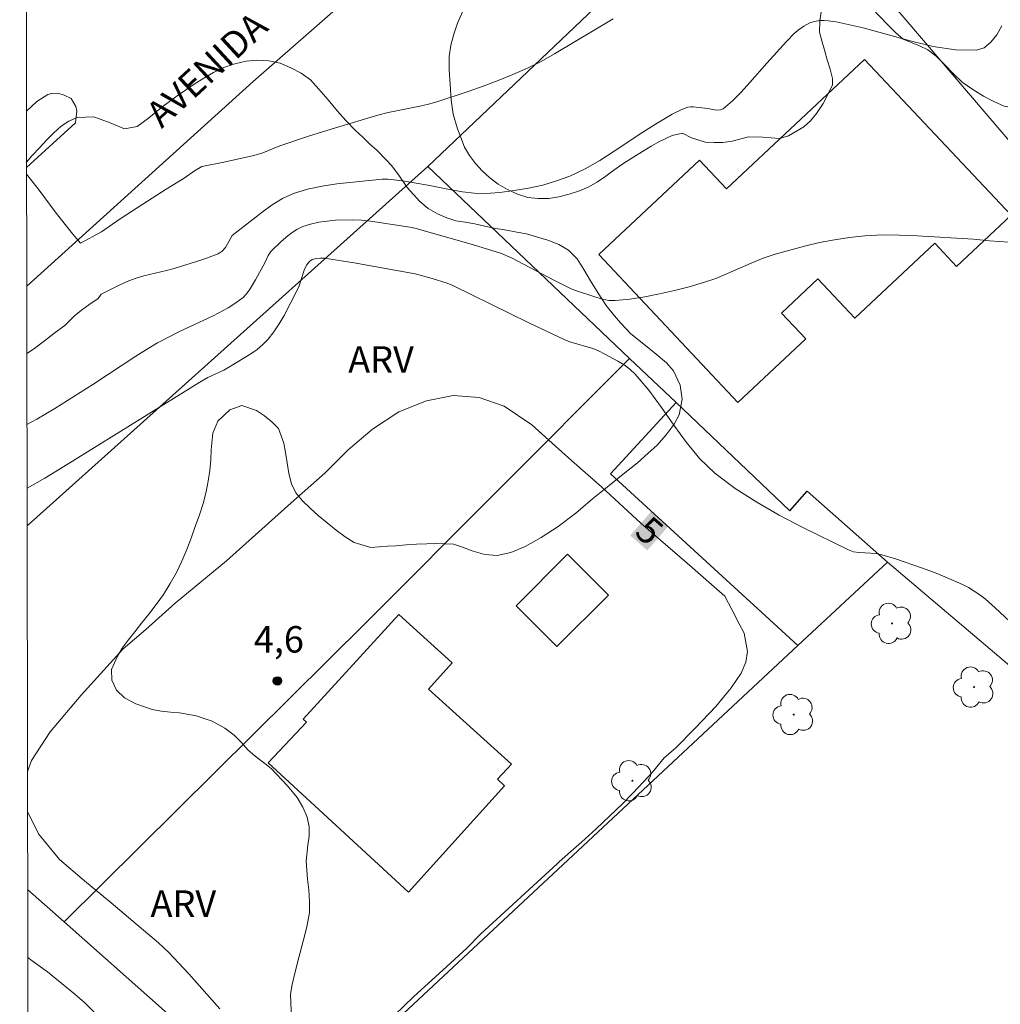
# Model space of a CAD drawing. Units: metres. Extents: x 282653 to 283168, y 1656051 to 1656615.
# Drawn here: x 282669 to 282725, y 1656318 to 1656374 of the extents above; entities that cross this region are included whole.
import ezdxf
from ezdxf.enums import TextEntityAlignment as Align

# ---------------------------------------------------------------- set-up
doc = ezdxf.new("R2010")
doc.units = ezdxf.units.M
doc.header["$MEASUREMENT"] = 0
for name, color, linetype, lineweight in [('Articulacao', 7, 'Continuous', 18), ('Cerca', 8, 'Cerca', 20), ('Edificacoes', 7, 'Continuous', 30), ('Muro_Grade', 8, 'Continuous', 20), ('Pavimentacao_Asfaltica_S_Mfio', 10, 'Continuous', 15), ('Separ_Fisico_Canteiro_Mureta', 10, 'Continuous', 15), ('Topon_Curvas_Mestras_Masc', 255, 'Continuous', 9), ('Topon_de_Vias', 7, 'Continuous', 9)]:
    doc.layers.add(name, color=color, linetype=linetype, lineweight=lineweight)
for name, color, linetype, lineweight, true_color in [('Arvores_Isoladas', 7, 'Continuous', 18, 0x00ff33), ('Curvas_Intermediarias', 7, 'Continuous', 9, 0x783c14), ('Curvas_Mestras', 7, 'Continuous', 20, 0x783c14), ('Pto_Cotado', 7, 'Continuous', 9, 0x783c14), ('Topon_Curvas_Mestras', 7, 'Continuous', 9, 0x783c14), ('Topon_Pto_Cotado', 7, 'Continuous', 9, 0x783c14), ('Topon_Vegetacao', 7, 'Continuous', 9, 0x00ff33), ('Vegetacao', 7, 'Orla8', 9, 0x00ff33)]:
    doc.layers.add(name, color=color, linetype=linetype, lineweight=lineweight, true_color=true_color)
doc.styles.add('Arial', font='arial.ttf', dxfattribs={"height": 1.5})
doc.styles.get("Standard").update_dxf_attribs({"font": 'arial.ttf'})
doc.linetypes.add('Cerca', pattern='A,10,0,["X",Standard,S=1,R=0,X=0,Y=-0.5],0.1', length=10.1)
doc.linetypes.add('Orla8', pattern='A,6,-0.5,["V",Standard,S=1,R=0,X=-0.5,Y=-1],-0.5,6,-0.5,["V",Standard,S=1,R=0,X=-0.5,Y=-1],-0.5', length=14)

# ---------------------------------------------------------------- blocks, each defined once
blk = doc.blocks.new('Cotas')
at = {"layer": 'Pto_Cotado'}
blk.add_hatch(color=256, dxfattribs=at).paths.add_polyline_path([(0, 0.24, 1), (0, -0.24, 1)])
at = {"layer": 'Pto_Cotado', "lineweight": -3}
blk.add_lwpolyline([(0, -0.24, -1), (0, 0.24, -1)], format="xyb", close=True, dxfattribs=at)
blk = doc.blocks.new('Arvore')
at = {"layer": 'Arvores_Isoladas'}
blk.add_lwpolyline([(-0.718, 0.493, 0.872324), (-0.722, -0.551, 0.862983), (0.284, -0.827, 0.900105), (0.89, 0.029, 0.863155), (0.262, 0.861, 0.882486)], format="xyb", close=True, dxfattribs=at)
blk.add_circle((0, 0), 0.0286, dxfattribs=at)

msp = doc.modelspace()

# ---------------------------------------------------------------- linework, layer by layer
at = {"layer": 'Articulacao', "flags": 128}
msp.add_lwpolyline([(282669.225, 1656610.236), (283150.636, 1656610.987), (283151.488, 1656056.708), (282670.101, 1656055.958), (282669.225, 1656610.236)], close=True, dxfattribs=at)
at = {"layer": 'Cerca', "flags": 128}
msp.add_lwpolyline([(282703.802, 1656355.106), (282688.875, 1656340.12), (282671.75, 1656323.14)], dxfattribs=at)
at = {"layer": 'Curvas_Intermediarias', "flags": 128}
for points, elevation in [([(282669.612, 1656365.546), (282670.279, 1656364.721), (282671.236, 1656363.421), (282672.241, 1656362.155), (282672.667, 1656361.642), (282673.856, 1656362.286), (282674.914, 1656363.026), (282676.203, 1656363.856), (282677.522, 1656364.702), (282678.554, 1656365.332), (282679.137, 1656365.737), (282679.548, 1656365.984), (282680.895, 1656366.251), (282682.506, 1656366.606), (282683.005, 1656366.764), (282683.981, 1656367.151), (282685.596, 1656367.704), (282687.119, 1656368.182), (282689.52, 1656368.905), (282690.108, 1656369.057), (282692.003, 1656369.433), (282692.472, 1656369.544), (282692.935, 1656369.676), (282694.651, 1656370.239), (282695.505, 1656370.539), (282696.351, 1656370.858), (282697.187, 1656371.199), (282698.009, 1656371.565), (282698.783, 1656371.951), (282699.542, 1656372.37), (282702.864, 1656374.364)], 9), ([(282724.912, 1656373.959), (282724.615, 1656373.462), (282724.276, 1656373.033), (282723.895, 1656372.724), (282723.469, 1656372.585), (282722.27, 1656372.601), (282721.008, 1656372.8), (282719.702, 1656373.118), (282717.046, 1656373.857), (282715.513, 1656374.19), (282715.055, 1656374.254), (282714.827, 1656374.268), (282714.602, 1656374.265), (282714.383, 1656374.239), (282714.202, 1656374.195), (282714.024, 1656374.13), (282713.679, 1656373.951), (282713.365, 1656373.729), (282713.132, 1656373.527), (282712.696, 1656373.08), (282711.577, 1656371.848), (282710.615, 1656370.743), (282710.128, 1656370.208), (282709.626, 1656369.709), (282709.102, 1656369.263), (282708.957, 1656369.195), (282708.791, 1656369.18), (282708.61, 1656369.2), (282708.233, 1656369.277), (282707.403, 1656369.38), (282707.245, 1656369.377), (282707.094, 1656369.347), (282706.796, 1656369.237), (282706.215, 1656368.948), (282705.365, 1656368.446), (282704.543, 1656367.936), (282702.927, 1656366.851), (282702.113, 1656366.328), (282701.28, 1656365.851), (282700.418, 1656365.446), (282699.661, 1656365.168), (282698.877, 1656364.938), (282698.074, 1656364.755), (282697.261, 1656364.617), (282696.448, 1656364.52), (282695.642, 1656364.464), (282694.989, 1656364.472), (282694.334, 1656364.544), (282693.678, 1656364.657), (282692.365, 1656364.928), (282691.709, 1656365.044), (282690.925, 1656365.177), (282690.099, 1656365.274), (282689.765, 1656365.265), (282687.209, 1656365), (282686.364, 1656364.877), (282685.54, 1656364.702), (282684.747, 1656364.455), (282684.13, 1656364.172), (282683.541, 1656363.814), (282682.973, 1656363.404), (282681.277, 1656362.071), (282680.89, 1656361.385), (282680.702, 1656361.179), (282680.484, 1656361.035), (282679.605, 1656360.716), (282677.974, 1656360.211), (282677.547, 1656360.094), (282676.253, 1656359.781), (282675.83, 1656359.656), (282675.418, 1656359.504), (282674.868, 1656359.262), (282673.849, 1656358.749), (282673.665, 1656358.504), (282673.145, 1656358.14), (282672.733, 1656357.84), (282672.335, 1656357.51), (282671.785, 1656356.979), (282671.243, 1656356.577), (282670.634, 1656356.107), (282670.002, 1656355.636), (282669.628, 1656355.375)], 8), ([(282669.634, 1656351.356), (282670.203, 1656351.666), (282671.216, 1656352.256), (282673.37, 1656353.631), (282675.8, 1656355.23), (282676.415, 1656355.616), (282677.041, 1656355.984), (282677.658, 1656356.315), (282678.287, 1656356.625), (282680.191, 1656357.525), (282681.037, 1656357.974), (282681.482, 1656358.247), (282681.887, 1656358.564), (282682.064, 1656358.745), (282682.262, 1656358.999), (282682.601, 1656359.56), (282683.132, 1656360.561), (282683.306, 1656360.946), (282683.378, 1656361.062), (282683.465, 1656361.166), (282684.023, 1656361.707), (282684.317, 1656361.97), (282684.623, 1656362.212), (282684.943, 1656362.42), (282685.279, 1656362.582), (282685.718, 1656362.724), (282686.179, 1656362.827), (282686.653, 1656362.895), (282687.135, 1656362.935), (282688.092, 1656362.959), (282688.602, 1656362.94), (282689.111, 1656362.889), (282691.342, 1656362.543), (282691.63, 1656362.485), (282694.943, 1656361.551), (282696.532, 1656361.044), (282697.105, 1656360.803), (282699.551, 1656359.514), (282700.453, 1656359.067), (282700.686, 1656358.975), (282701.945, 1656358.552), (282702.287, 1656358.455), (282702.631, 1656358.394), (282702.975, 1656358.387), (282703.813, 1656358.471), (282704.657, 1656358.598), (282705.5, 1656358.761), (282706.341, 1656358.955), (282707.176, 1656359.17), (282707.999, 1656359.402), (282708.686, 1656359.634), (282709.359, 1656359.911), (282710.691, 1656360.511), (282711.364, 1656360.789), (282712.05, 1656361.021), (282713.722, 1656361.474), (282714.569, 1656361.669), (282715.42, 1656361.836), (282716.275, 1656361.967), (282717.131, 1656362.057), (282718.115, 1656362.103), (282719.104, 1656362.098), (282720.095, 1656362.058), (282723.297, 1656361.87), (282724.197, 1656361.777), (282725.857, 1656361.664)], 7), ([(282725.366, 1656340.185), (282724.531, 1656340.966), (282723.952, 1656341.463), (282723.647, 1656341.696), (282723.332, 1656341.912), (282723.006, 1656342.108), (282722.67, 1656342.28), (282721.931, 1656342.61), (282721.177, 1656342.918), (282720.414, 1656343.205), (282718.868, 1656343.73), (282718.092, 1656343.97), (282717.782, 1656344.035), (282716.814, 1656344.088), (282716.503, 1656344.136), (282716.21, 1656344.239), (282713.588, 1656345.528), (282712.282, 1656346.211), (282711.008, 1656346.941), (282709.787, 1656347.732), (282708.638, 1656348.599), (282707.785, 1656349.416), (282707.022, 1656350.337), (282706.311, 1656351.32), (282705.615, 1656352.321), (282704.897, 1656353.297), (282704.12, 1656354.205), (282703.821, 1656354.484), (282703.492, 1656354.732), (282703.14, 1656354.955), (282702.403, 1656355.349), (282702.032, 1656355.531), (282701.72, 1656355.663), (282700.409, 1656356.052), (282700.092, 1656356.176), (282698.082, 1656357.118), (282693.784, 1656359.238), (282693.466, 1656359.373), (282692.606, 1656359.637), (282691.637, 1656359.905), (282688.187, 1656360.521), (282686.513, 1656360.782), (282686.273, 1656360.796), (282686.032, 1656360.773), (282685.812, 1656360.708), (282685.663, 1656360.609), (282685.482, 1656360.389), (282685.348, 1656360.1), (282685.069, 1656359.217), (282684.976, 1656359.008), (282684.215, 1656357.54), (282683.937, 1656357.065), (282683.636, 1656356.612), (282683.303, 1656356.19), (282683.008, 1656355.89), (282682.679, 1656355.618), (282682.326, 1656355.369), (282681.221, 1656354.678), (282680.79, 1656354.441), (282679.9, 1656354.013), (282679.445, 1656353.748), (282671.971, 1656349.123), (282670.652, 1656348.314), (282669.64, 1656347.739)], 6)]:
    msp.add_lwpolyline(points, dxfattribs=dict(at, elevation=elevation))
at = {"layer": 'Curvas_Mestras', "elevation": 5, "flags": 128}
for points in [[(282669.666, 1656331.67), (282669.902, 1656332.301), (282670.949, 1656333.925), (282672.716, 1656336.005), (282675.088, 1656338.635), (282676.379, 1656339.72), (282678.041, 1656341.23), (282680.94, 1656343.632), (282684.435, 1656346.743), (282686.54, 1656348.614), (282687.838, 1656349.919), (282689.23, 1656351.092), (282690.722, 1656352.07), (282692.284, 1656352.696), (282693.79, 1656352.991), (282695.273, 1656352.891), (282696.682, 1656352.395), (282698.25, 1656351.327), (282699.403, 1656350.289), (282700.504, 1656349.312), (282702.216, 1656347.814), (282704.451, 1656345.749), (282707.064, 1656343.495), (282709.203, 1656341.62), (282709.599, 1656340.856), (282710.022, 1656340.043), (282710.299, 1656339.515), (282710.477, 1656338.489), (282710.398, 1656337.885), (282710.12, 1656337.244), (282709.556, 1656336.424), (282708.683, 1656335.357), (282707.525, 1656334.128), (282706.412, 1656332.989), (282705.762, 1656332.454), (282705.105, 1656331.646), (282704.59, 1656331.08), (282703.977, 1656330.439), (282703.376, 1656329.824), (282702.686, 1656329.164), (282701.903, 1656328.432), (282701.079, 1656327.658), (282700.311, 1656327.009), (282699.795, 1656326.535), (282699.695, 1656326.447), (282695.364, 1656322.459)], [(282680.566, 1656318.207), (282678.817, 1656320.199), (282677.657, 1656321.427), (282677.087, 1656321.959), (282675.886, 1656322.971), (282674.41, 1656324.225), (282672.905, 1656325.465), (282671.475, 1656326.689), (282670.289, 1656328.149), (282669.669, 1656329.41)], [(282695.364, 1656322.459), (282694.57, 1656321.662), (282693.215, 1656320.399), (282691.578, 1656318.908), (282690.458, 1656317.845)]]:
    msp.add_lwpolyline(points, dxfattribs=at)
at = {"layer": 'Edificacoes', "flags": 128}
for points in [[(282725.425, 1656363.221), (282717.12, 1656372.063), (282709.302, 1656364.719), (282707.765, 1656366.354), (282702.061, 1656360.995), (282709.946, 1656352.601), (282713.786, 1656356.208), (282712.408, 1656357.675), (282714.481, 1656359.623), (282716.577, 1656357.392), (282721.099, 1656361.64), (282722.338, 1656360.321)], [(282713.347, 1656338.815), (282702.723, 1656348.557), (282706.432, 1656352.603), (282712.886, 1656346.46), (282713.877, 1656347.57), (282718.417, 1656343.544)], [(282702.597, 1656341.683), (282699.683, 1656338.761), (282697.366, 1656341.072), (282700.282, 1656343.993)], [(282691.259, 1656324.837), (282683.311, 1656332.174), (282685.482, 1656334.476), (282685.302, 1656334.638), (282690.725, 1656340.58), (282693.751, 1656337.842), (282692.398, 1656336.347), (282697.1, 1656332.094), (282696.32, 1656331.232), (282696.718, 1656330.871)]]:
    msp.add_lwpolyline(points, close=True, dxfattribs=at)
at = {"layer": 'Muro_Grade', "flags": 128}
for points in [[(282692.364, 1656365.993), (282711.24, 1656383.952)], [(282747.744, 1656318.694), (282753.983, 1656324.774), (282753.729, 1656325.189), (282748.332, 1656333.976), (282743.751, 1656341.015), (282734.416, 1656355.359), (282730.464, 1656361.431), (282711.24, 1656383.952)], [(282669.644, 1656345.605), (282692.364, 1656365.993)], [(282718.417, 1656343.544), (282713.877, 1656347.57), (282712.886, 1656346.46), (282706.432, 1656352.603), (282703.802, 1656355.106), (282692.364, 1656365.993)], [(282718.417, 1656343.544), (282713.347, 1656338.815), (282684.468, 1656311.872)], [(282738.811, 1656326.238), (282738.711, 1656326.348), (282718.417, 1656343.544)], [(282684.468, 1656311.872), (282671.75, 1656323.14), (282669.676, 1656324.977)]]:
    msp.add_lwpolyline(points, dxfattribs=at)
at = {"layer": 'Pavimentacao_Asfaltica_S_Mfio', "flags": 128}
msp.add_lwpolyline([(282769.859, 1656416.794), (282762.883, 1656415.339), (282758.586, 1656414.671), (282755.033, 1656414.248), (282752.454, 1656414.139), (282749.814, 1656414.036), (282744.021, 1656413.545), (282739.439, 1656412.69), (282736.4, 1656412.076), (282733.136, 1656411.388), (282730.533, 1656410.627), (282728.61, 1656409.91), (282726.512, 1656408.932), (282724.741, 1656407.961), (282723.478, 1656407.156), (282721.036, 1656405.311), (282718.029, 1656402.823), (282716.075, 1656401.085), (282712.878, 1656398.235), (282705.806, 1656391.615), (282690.287, 1656377.677), (282682.463, 1656370.816), (282669.622, 1656359.197)], dxfattribs=at)
at = {"layer": 'Separ_Fisico_Canteiro_Mureta', "flags": 128}
for points in [[(282669.611, 1656365.939), (282672.394, 1656368.456), (282672.457, 1656369.123), (282672.414, 1656369.393), (282672.148, 1656369.853), (282671.741, 1656370.042), (282671.382, 1656370.155), (282671.036, 1656370.131), (282670.819, 1656370.074), (282670.194, 1656369.666)], [(282670.194, 1656369.666), (282669.606, 1656369.133)]]:
    msp.add_lwpolyline(points, dxfattribs=at)
at = {"layer": 'Topon_Curvas_Mestras_Masc'}
msp.add_solid([(282703.838, 1656345.06, 5), (282704.806, 1656344.215, 5), (282705.026, 1656346.42, 5), (282705.994, 1656345.575, 5)], dxfattribs=at)
at = {"layer": 'Vegetacao', "flags": 128}
msp.add_lwpolyline([(282714.767, 1656369.557), (282714.388, 1656368.996), (282714.06, 1656368.586), (282713.688, 1656368.233), (282712.815, 1656367.736), (282712.301, 1656367.579), (282711.348, 1656367.643), (282710.538, 1656367.663), (282709.615, 1656367.417), (282709.095, 1656367.355), (282708.588, 1656367.343), (282708.087, 1656367.362), (282707.313, 1656367.622), (282706.794, 1656367.887), (282706.206, 1656367.743), (282705.488, 1656367.403), (282705.029, 1656367.138), (282704.528, 1656366.83), (282703.983, 1656366.502), (282703.413, 1656366.137), (282702.899, 1656365.777), (282702.447, 1656365.443), (282701.976, 1656365.116), (282701.481, 1656364.839), (282700.954, 1656364.606), (282700.379, 1656364.423), (282699.797, 1656364.26), (282699.215, 1656364.172), (282698.627, 1656364.167), (282698.027, 1656364.237), (282697.445, 1656364.426), (282696.883, 1656364.686), (282696.357, 1656364.995), (282695.875, 1656365.349), (282695.448, 1656365.747), (282695.065, 1656366.164), (282694.719, 1656366.606), (282694.441, 1656367.08), (282694.231, 1656367.623), (282694.046, 1656368.115), (282693.8, 1656368.948), (282693.683, 1656369.75), (282693.622, 1656370.633), (282693.574, 1656371.479), (282693.581, 1656372.229), (282693.668, 1656372.873), (282693.83, 1656373.491), (282694.054, 1656374.122), (282694.352, 1656374.803), (282694.643, 1656375.491), (282694.892, 1656376.184), (282695.109, 1656376.91), (282695.283, 1656377.642), (282695.408, 1656378.424), (282695.52, 1656379.269), (282695.608, 1656380.09), (282695.671, 1656380.695), (282695.696, 1656381.49), (282695.685, 1656382.033), (282695.692, 1656382.62), (282695.73, 1656383.238), (282695.798, 1656383.85), (282695.892, 1656384.449), (282695.998, 1656385.036), (282696.141, 1656385.572), (282696.346, 1656386.096), (282696.588, 1656386.632), (282696.854, 1656387.168), (282697.214, 1656387.622), (282697.654, 1656387.893), (282698.167, 1656388.037), (282698.737, 1656388.062), (282699.306, 1656388.061), (282700.117, 1656388.408), (282700.607, 1656389.108), (282701.165, 1656389.99), (282701.58, 1656390.387), (282702.1, 1656390.627), (282702.663, 1656390.733), (282703.227, 1656390.752), (282703.746, 1656390.802), (282704.539, 1656391.167), (282704.917, 1656391.753), (282705.128, 1656392.346), (282705.414, 1656393.078), (282705.811, 1656393.797), (282706.307, 1656394.389), (282706.858, 1656394.736), (282707.378, 1656394.962), (282707.892, 1656395.271), (282708.387, 1656395.7), (282708.896, 1656396.191), (282709.41, 1656396.702), (282709.992, 1656397.231), (282710.723, 1656397.748), (282711.571, 1656398.296), (282712.401, 1656398.813), (282713.107, 1656399.279), (282713.789, 1656399.783), (282714.352, 1656400.205), (282715.009, 1656400.709), (282715.647, 1656401.232), (282716.26, 1656401.73), (282716.78, 1656402.121), (282717.233, 1656402.48), (282717.623, 1656402.852), (282717.989, 1656403.199), (282718.719, 1656403.551), (282719.456, 1656403.494), (282720.105, 1656403.184), (282720.519, 1656402.496), (282720.864, 1656401.574), (282721.018, 1656400.608), (282720.949, 1656399.744), (282720.893, 1656399.548), (282720.756, 1656399.107), (282720.458, 1656398.401), (282720.148, 1656397.682), (282719.955, 1656397.032), (282719.527, 1656396.193), (282719.149, 1656395.695), (282718.728, 1656395.178), (282718.337, 1656394.667), (282717.996, 1656394.144), (282717.705, 1656393.62), (282717.487, 1656393.122), (282717.344, 1656392.636), (282717.239, 1656392.125), (282717.219, 1656391.248), (282717.546, 1656390.712), (282718.097, 1656390.478), (282718.697, 1656390.446), (282719.366, 1656390.823), (282719.855, 1656391.271), (282720.233, 1656391.933), (282720.513, 1656392.419), (282720.866, 1656392.904), (282721.269, 1656393.377), (282721.696, 1656393.812), (282722.111, 1656394.222), (282722.508, 1656394.663), (282722.849, 1656395.148), (282723.134, 1656395.703), (282723.407, 1656396.334), (282723.637, 1656397.047), (282723.787, 1656397.804), (282723.868, 1656398.63), (282723.906, 1656399.489), (282723.919, 1656400.208), (282723.926, 1656400.795), (282723.816, 1656401.64), (282723.656, 1656402.612), (282723.478, 1656403.515), (282723.293, 1656404.297), (282723.127, 1656404.96), (282722.979, 1656405.566), (282722.862, 1656406.128), (282722.82, 1656406.74), (282722.851, 1656407.402), (282722.964, 1656408.096), (282723.138, 1656408.803), (282723.38, 1656409.44), (282723.739, 1656409.869), (282724.581, 1656409.956), (282725.428, 1656409.394), (282726.127, 1656409.159), (282726.672, 1656409.336), (282727.422, 1656410.048), (282727.911, 1656410.483), (282728.431, 1656410.861), (282728.952, 1656411.138), (282729.453, 1656411.27), (282730.066, 1656411.288), (282730.691, 1656411.42), (282731.477, 1656411.64), (282732.22, 1656412.018), (282732.895, 1656412.49), (282733.459, 1656413.039), (282733.992, 1656413.568), (282734.537, 1656414.047), (282735.094, 1656414.438), (282735.707, 1656414.746), (282736.296, 1656414.967), (282736.884, 1656415.212), (282737.453, 1656415.464), (282738.048, 1656415.703), (282738.692, 1656415.93), (282739.373, 1656416.106), (282740.091, 1656416.282), (282740.877, 1656416.476), (282741.706, 1656416.703), (282742.591, 1656416.897), (282743.501, 1656416.966), (282744.448, 1656416.921), (282745.314, 1656416.882), (282745.859, 1656416.831), (282746.31, 1656416.635), (282747.17, 1656416.4), (282748.222, 1656416.172), (282749.385, 1656416.057), (282750.53, 1656416.075), (282751.533, 1656416.162), (282752.405, 1656416.269), (282753.123, 1656416.293), (282753.748, 1656416.249), (282754.305, 1656416.134), (282754.781, 1656415.938), (282755.226, 1656415.648), (282755.641, 1656415.325), (282756.042, 1656414.927), (282756.438, 1656414.46), (282756.796, 1656413.967), (282757.148, 1656413.406), (282757.475, 1656412.768), (282757.71, 1656412.162), (282757.919, 1656411.405), (282758.086, 1656410.931), (282758.277, 1656410.306), (282758.48, 1656409.681), (282758.715, 1656409.101), (282758.993, 1656408.614), (282759.308, 1656408.179), (282759.635, 1656407.756), (282759.994, 1656407.351), (282760.377, 1656406.998), (282761.057, 1656406.379), (282761.662, 1656405.583), (282761.916, 1656405.122), (282762.119, 1656404.611), (282762.304, 1656404.068), (282762.334, 1656403.544), (282762.241, 1656402.743), (282761.961, 1656401.879), (282761.502, 1656401.008), (282760.857, 1656400.151), (282760.064, 1656399.42), (282759.136, 1656398.878), (282758.139, 1656398.595), (282757.118, 1656398.464), (282756.09, 1656398.402), (282755.088, 1656398.314), (282754.221, 1656398.164), (282753.497, 1656397.906), (282752.853, 1656397.541), (282752.345, 1656397.175), (282752.152, 1656396.5), (282752.578, 1656395.749), (282752.955, 1656395.414), (282753.425, 1656395.085), (282753.969, 1656394.731), (282754.414, 1656394.327), (282754.791, 1656393.778), (282755.1, 1656393.083), (282755.334, 1656392.452), (282755.636, 1656391.247), (282755.876, 1656390.344), (282756.104, 1656389.29), (282756.245, 1656388.287), (282756.337, 1656387.334), (282756.379, 1656386.457), (282756.378, 1656385.636), (282756.365, 1656384.93), (282756.395, 1656384.343), (282756.45, 1656383.819), (282756.585, 1656382.948), (282756.788, 1656382.184), (282757.208, 1656381.566), (282757.851, 1656380.884), (282758.16, 1656380.442), (282758.432, 1656379.962), (282758.672, 1656379.463), (282758.876, 1656378.952), (282759.036, 1656378.459), (282759.203, 1656377.986), (282759.524, 1656377.153), (282759.832, 1656376.433), (282760.252, 1656375.89), (282760.747, 1656375.435), (282761.316, 1656375.094), (282761.909, 1656374.816), (282762.485, 1656374.607), (282763.01, 1656374.373), (282763.462, 1656374.025), (282763.857, 1656373.57), (282764.178, 1656372.99), (282764.425, 1656372.346), (282764.703, 1656371.721), (282765.036, 1656371.19), (282765.457, 1656370.786), (282765.939, 1656370.458), (282766.465, 1656370.249), (282767.009, 1656370.072), (282767.559, 1656369.85), (282768.097, 1656369.528), (282768.604, 1656369.111), (282769.074, 1656368.568), (282769.438, 1656368.006), (282769.586, 1656367.375), (282769.678, 1656366.863), (282769.826, 1656366.043), (282769.918, 1656365.14), (282769.947, 1656364.289), (282769.959, 1656363.519), (282770.001, 1656362.869), (282770.174, 1656362.263), (282770.396, 1656361.67), (282770.631, 1656361.139), (282770.822, 1656360.641), (282770.994, 1656360.148), (282771.179, 1656359.593), (282771.401, 1656359.012), (282771.723, 1656358.507), (282772.087, 1656358.084), (282772.464, 1656357.724), (282772.804, 1656357.338), (282773.088, 1656356.846), (282773.366, 1656356.259), (282773.638, 1656355.653), (282773.909, 1656354.87), (282774.372, 1656354.094), (282774.965, 1656353.386), (282775.621, 1656352.843), (282776.307, 1656352.52), (282776.95, 1656352.305), (282777.581, 1656352.14), (282778.151, 1656352.001), (282778.658, 1656351.836), (282779.412, 1656351.217), (282779.727, 1656350.719), (282780.03, 1656350.169), (282780.245, 1656349.607), (282780.362, 1656348.995), (282780.423, 1656348.314), (282780.503, 1656347.651), (282780.682, 1656347.165), (282781.325, 1656346.66), (282781.801, 1656346.438), (282782.382, 1656346.185), (282782.988, 1656345.831), (282783.594, 1656345.313), (282784.163, 1656344.707), (282784.589, 1656344.208), (282785.126, 1656343.267), (282785.546, 1656342.346), (282785.805, 1656341.437), (282785.903, 1656340.654), (282785.859, 1656339.941), (282785.709, 1656339.247), (282785.554, 1656338.661), (282785.46, 1656337.796), (282785.577, 1656337.033), (282785.793, 1656336.458), (282786.25, 1656335.789), (282786.651, 1656335.164), (282786.942, 1656334.741), (282787.139, 1656334.236), (282787.584, 1656333.705), (282788.097, 1656333.231), (282788.672, 1656332.72), (282789.234, 1656332.057), (282789.555, 1656331.665), (282789.895, 1656331.267), (282790.495, 1656330.453), (282790.779, 1656330.036), (282791.267, 1656329.36), (282791.718, 1656328.647), (282792.168, 1656327.832), (282792.428, 1656327.315), (282792.458, 1656326.652), (282792.241, 1656326.141), (282791.794, 1656325.511), (282791.2, 1656324.969), (282790.456, 1656324.54), (282789.72, 1656324.143), (282789.014, 1656323.841), (282788.419, 1656323.69), (282787.726, 1656323.691), (282787.207, 1656324.108), (282786.997, 1656324.765), (282787.326, 1656325.427), (282787.964, 1656325.925), (282788.732, 1656326.441), (282789.327, 1656326.933), (282789.686, 1656327.463), (282789.854, 1656328.049), (282789.713, 1656328.636), (282789.453, 1656329.179), (282789.039, 1656329.766), (282788.607, 1656330.347), (282788.119, 1656330.985), (282787.618, 1656331.484), (282787.161, 1656331.775), (282786.721, 1656331.479), (282785.978, 1656330.937), (282785.272, 1656330.42), (282784.77, 1656330.137), (282783.984, 1656330.03), (282783.26, 1656330.088), (282782.536, 1656330.044), (282781.874, 1656329.837), (282781.031, 1656329.383), (282780.486, 1656329.081), (282779.88, 1656328.766), (282779.217, 1656328.458), (282778.53, 1656328.187), (282777.849, 1656327.961), (282777.18, 1656327.734), (282776.53, 1656327.564), (282775.936, 1656327.464), (282775.255, 1656327.376), (282774.513, 1656327.327), (282773.59, 1656327.283), (282772.65, 1656327.31), (282771.79, 1656327.355), (282771.115, 1656327.337), (282770.546, 1656327.211), (282770.038, 1656327.022), (282769.481, 1656326.846), (282768.942, 1656326.752), (282768.033, 1656327.15), (282767.675, 1656327.58), (282767.335, 1656328.079), (282767.014, 1656328.596), (282766.711, 1656329.108), (282766.334, 1656329.569), (282765.939, 1656330.024), (282765.519, 1656330.529), (282765.086, 1656331.122), (282764.697, 1656331.811), (282764.327, 1656332.467), (282763.95, 1656333.017), (282763.56, 1656333.414), (282763.134, 1656333.686), (282762.156, 1656333.99), (282761.649, 1656334.218), (282761.179, 1656334.584), (282760.815, 1656335.07), (282760.574, 1656335.62), (282760.433, 1656336.181), (282760.341, 1656336.831), (282760.273, 1656337.481), (282760.336, 1656338.011), (282760.609, 1656338.629), (282761.037, 1656339.203), (282761.526, 1656339.739), (282761.917, 1656340.288), (282762.233, 1656340.849), (282762.524, 1656341.398), (282762.785, 1656341.94), (282763.064, 1656342.489), (282763.399, 1656343.031), (282763.802, 1656343.504), (282764.223, 1656343.932), (282764.638, 1656344.279), (282765.059, 1656344.594), (282765.796, 1656345.117), (282766.131, 1656345.773), (282766.095, 1656346.278), (282765.984, 1656346.896), (282765.837, 1656347.553), (282765.701, 1656348.297), (282765.591, 1656348.992), (282765.474, 1656349.591), (282765.345, 1656350.216), (282765.296, 1656350.948), (282765.39, 1656351.661), (282765.644, 1656352.26), (282766.035, 1656352.657), (282766.549, 1656352.991), (282767.125, 1656353.3), (282767.614, 1656353.621), (282768.073, 1656354.378), (282767.919, 1656355.242), (282767.691, 1656356.019), (282767.302, 1656356.745), (282766.907, 1656357.477), (282766.574, 1656358.197), (282766.327, 1656358.929), (282766.229, 1656359.573), (282766.143, 1656360.153), (282766.038, 1656360.652), (282765.835, 1656361.125), (282765.501, 1656361.555), (282765.025, 1656361.953), (282764.481, 1656362.433), (282763.943, 1656362.957), (282763.412, 1656363.538), (282762.917, 1656364.119), (282762.51, 1656364.751), (282762.145, 1656365.426), (282761.818, 1656366.064), (282761.429, 1656366.739), (282761.04, 1656367.314), (282760.657, 1656367.933), (282760.262, 1656368.564), (282759.891, 1656369.107), (282759.619, 1656369.574), (282759.293, 1656370.427), (282759.046, 1656371.373), (282758.893, 1656372.25), (282758.708, 1656373.033), (282758.554, 1656373.532), (282758.301, 1656374.081), (282758.035, 1656374.58), (282757.825, 1656375.059), (282757.51, 1656375.508), (282757.103, 1656376.076), (282756.726, 1656376.651), (282756.386, 1656377.175), (282756.114, 1656377.629), (282755.682, 1656378.311), (282755.132, 1656378.873), (282754.421, 1656379.082), (282753.634, 1656378.951), (282753.219, 1656378.491), (282753.076, 1656377.778), (282752.933, 1656377.052), (282752.549, 1656376.573), (282751.979, 1656376.7), (282751.336, 1656377.054), (282750.65, 1656377.704), (282750.279, 1656378.083), (282749.921, 1656378.5), (282749.569, 1656378.999), (282749.217, 1656379.574), (282748.865, 1656380.148), (282748.537, 1656380.698), (282748.241, 1656381.215), (282747.976, 1656381.701), (282747.704, 1656382.194), (282747.42, 1656382.686), (282747.117, 1656383.21), (282746.759, 1656383.703), (282746.363, 1656384.132), (282745.943, 1656384.436), (282745.027, 1656384.601), (282744.142, 1656384.393), (282743.269, 1656383.984), (282742.823, 1656383.631), (282742.321, 1656383.146), (282741.807, 1656382.724), (282741.138, 1656382.22), (282740.63, 1656381.715), (282740.103, 1656381.129), (282739.539, 1656380.492), (282739.025, 1656379.868), (282738.455, 1656379.187), (282737.891, 1656378.55), (282737.253, 1656378.053), (282736.553, 1656377.795), (282735.897, 1656377.745), (282735.285, 1656377.878), (282734.741, 1656378.093), (282734.252, 1656378.403), (282733.77, 1656378.744), (282733.312, 1656379.073), (282732.768, 1656379.326), (282732.149, 1656379.49), (282731.469, 1656379.63), (282730.751, 1656379.807), (282730.034, 1656380.06), (282729.316, 1656380.377), (282728.63, 1656380.762), (282727.974, 1656381.179), (282727.381, 1656381.634), (282726.855, 1656382.095), (282726.373, 1656382.563), (282725.91, 1656383.037), (282725.452, 1656383.479), (282725.013, 1656383.915), (282724.562, 1656384.338), (282724.111, 1656384.774), (282723.666, 1656385.14), (282722.886, 1656385.381), (282722.335, 1656385.047), (282721.883, 1656384.397), (282721.61, 1656383.956), (282721.287, 1656383.439), (282720.953, 1656382.884), (282720.618, 1656382.266), (282720.314, 1656381.604), (282720.109, 1656381.004), (282720.009, 1656380.411), (282719.946, 1656379.806), (282719.946, 1656379.288), (282720.328, 1656378.543), (282721.189, 1656378.498), (282721.727, 1656378.618), (282722.309, 1656378.705), (282722.959, 1656378.724), (282723.652, 1656378.672), (282724.363, 1656378.514), (282725.013, 1656378.242), (282725.557, 1656377.888), (282726.058, 1656377.477), (282726.496, 1656377.079), (282726.917, 1656376.625), (282727.374, 1656376.157), (282727.85, 1656375.671), (282728.313, 1656375.197), (282728.765, 1656374.698), (282729.185, 1656374.168), (282729.58, 1656373.625), (282729.938, 1656373.082), (282730.21, 1656372.551), (282730.389, 1656372.04), (282730.463, 1656371.535), (282730.257, 1656370.583), (282729.823, 1656369.952), (282728.796, 1656369.663), (282728.028, 1656369.474), (282727.199, 1656369.324), (282726.406, 1656369.249), (282725.676, 1656369.288), (282725.033, 1656369.414), (282724.458, 1656369.674), (282723.858, 1656369.983), (282723.252, 1656370.35), (282722.658, 1656370.767), (282722.139, 1656371.26), (282721.657, 1656371.778), (282721.175, 1656372.245), (282720.717, 1656372.612), (282720.229, 1656372.833), (282719.313, 1656373.213), (282718.874, 1656373.585), (282718.442, 1656374.027), (282717.991, 1656374.501), (282717.508, 1656374.981), (282716.989, 1656375.398), (282716.47, 1656375.702), (282715.622, 1656375.747), (282714.99, 1656375.318), (282714.68, 1656374.864), (282714.58, 1656374.246), (282714.567, 1656373.602), (282714.69, 1656373.11), (282714.863, 1656372.529), (282715.005, 1656372.043), (282715.171, 1656371.507), (282715.313, 1656370.97), (282715.3, 1656370.592)], close=True, dxfattribs=at)
for points in [[(282669.611, 1656366.233), (282669.922, 1656366.588), (282670.344, 1656367.041), (282670.74, 1656367.483), (282671.156, 1656367.892), (282671.577, 1656368.271), (282672.017, 1656368.567), (282672.487, 1656368.768), (282673.434, 1656368.799), (282674.349, 1656368.457), (282675.166, 1656368.115), (282675.884, 1656368.254), (282676.534, 1656368.726), (282677.284, 1656369.35), (282677.711, 1656369.671), (282678.157, 1656369.986), (282678.622, 1656370.308), (282679.123, 1656370.654), (282679.668, 1656370.994), (282680.219, 1656371.316), (282680.801, 1656371.593), (282681.421, 1656371.819), (282682.064, 1656371.957), (282682.714, 1656372.014), (282683.358, 1656371.988), (282683.995, 1656371.842), (282684.595, 1656371.582), (282685.182, 1656371.273), (282685.702, 1656370.894), (282686.19, 1656370.382), (282686.709, 1656369.763), (282687.24, 1656369.132), (282687.71, 1656368.588), (282688.26, 1656368.026), (282688.674, 1656367.654), (282689.051, 1656367.268), (282689.484, 1656366.902), (282689.985, 1656366.39), (282690.325, 1656366.03), (282690.751, 1656365.43), (282691.189, 1656364.793), (282691.906, 1656363.997), (282692.389, 1656363.605), (282692.914, 1656363.295), (282693.434, 1656363.068), (282693.947, 1656362.909), (282694.473, 1656362.827), (282695.018, 1656362.738), (282695.599, 1656362.598), (282696.218, 1656362.472), (282696.83, 1656362.376), (282697.406, 1656362.268), (282697.956, 1656362.161), (282698.532, 1656362.002), (282699.163, 1656361.812), (282699.781, 1656361.572), (282700.344, 1656361.237), (282700.82, 1656360.751), (282701.215, 1656360.144), (282701.592, 1656359.494), (282702.012, 1656358.8), (282702.475, 1656358.099), (282702.951, 1656357.511), (282703.284, 1656357.12), (282703.865, 1656356.488), (282704.601, 1656355.913), (282705.312, 1656355.351), (282705.893, 1656354.846), (282706.289, 1656354.391), (282706.659, 1656353.583), (282706.776, 1656352.794), (282706.607, 1656351.904), (282706.334, 1656351.375), (282705.882, 1656350.776), (282705.355, 1656350.189), (282704.86, 1656349.723), (282704.246, 1656349.187), (282703.528, 1656348.608), (282702.636, 1656347.902), (282701.707, 1656347.133), (282700.746, 1656346.332), (282699.755, 1656345.576), (282698.795, 1656344.94), (282697.885, 1656344.43), (282697.062, 1656344.096), (282696.3, 1656343.927), (282695.595, 1656343.978), (282694.933, 1656344.174), (282694.333, 1656344.396), (282693.813, 1656344.56), (282692.823, 1656344.612), (282692.297, 1656344.593), (282691.715, 1656344.569), (282691.128, 1656344.525), (282690.571, 1656344.475), (282690.069, 1656344.457), (282689.135, 1656344.376), (282688.182, 1656344.667), (282687.669, 1656344.977), (282687.162, 1656345.368), (282686.655, 1656345.785), (282686.154, 1656346.196), (282685.697, 1656346.613), (282685.264, 1656347.03), (282684.887, 1656347.478), (282684.628, 1656347.996), (282684.492, 1656348.577), (282684.394, 1656349.183), (282684.296, 1656349.776), (282684.204, 1656350.287), (282683.889, 1656351.126), (282683.543, 1656351.493), (282683.104, 1656351.853), (282682.647, 1656352.156), (282681.824, 1656352.441), (282681.13, 1656352.189), (282680.449, 1656351.546), (282680.182, 1656350.859), (282680.082, 1656349.925), (282680.056, 1656349.345), (282680, 1656348.745), (282679.919, 1656348.146), (282679.794, 1656347.528), (282679.62, 1656346.884), (282679.409, 1656346.228), (282679.179, 1656345.566), (282678.943, 1656344.91), (282678.701, 1656344.273), (282678.422, 1656343.611), (282678.118, 1656342.961), (282677.764, 1656342.337), (282677.38, 1656341.719), (282676.971, 1656341.151), (282676.543, 1656340.603), (282676.128, 1656340.08), (282675.744, 1656339.588), (282675.372, 1656339.121), (282675.043, 1656338.661), (282674.77, 1656338.219), (282674.423, 1656337.463), (282674.447, 1656336.857), (282674.706, 1656336.289), (282675.163, 1656335.859), (282675.807, 1656335.505), (282676.728, 1656335.182), (282677.242, 1656335.1), (282677.768, 1656335.043), (282678.281, 1656334.998), (282679.234, 1656334.833), (282680.143, 1656334.523), (282680.861, 1656334.131), (282681.386, 1656333.733), (282681.776, 1656333.335), (282682.165, 1656332.912), (282682.567, 1656332.551), (282683.129, 1656332.128), (282683.488, 1656331.837), (282684.415, 1656330.865)], [(282684.415, 1656330.865), (282684.946, 1656330.208), (282685.274, 1656329.646), (282685.521, 1656329.078), (282685.638, 1656328.529), (282685.637, 1656327.999), (282685.568, 1656327.488), (282685.474, 1656326.586), (282685.547, 1656325.563), (282685.608, 1656324.957), (282685.645, 1656324.276), (282685.656, 1656323.683), (282685.507, 1656322.863), (282685.295, 1656322.043), (282685.053, 1656321.128), (282684.842, 1656320.32), (282684.667, 1656319.601), (282684.586, 1656319.04), (282684.616, 1656318.1), (282684.553, 1656317.204), (282684.224, 1656316.365), (282683.883, 1656315.93), (282683.412, 1656315.577), (282682.855, 1656315.35), (282682.311, 1656315.313), (282681.76, 1656315.459), (282681.234, 1656315.731), (282680.758, 1656316.04), (282680.332, 1656316.274), (282679.589, 1656316.338), (282678.642, 1656316.131), (282678.066, 1656315.986), (282677.466, 1656315.905), (282676.841, 1656315.899), (282676.173, 1656316.001), (282675.523, 1656316.222), (282674.911, 1656316.608), (282674.336, 1656317.069), (282673.804, 1656317.625), (282673.304, 1656318.174), (282672.89, 1656318.572), (282672.358, 1656319.04), (282671.629, 1656319.634), (282670.794, 1656320.31), (282669.941, 1656320.942), (282669.682, 1656321.127)]]:
    msp.add_lwpolyline(points, dxfattribs=at)

# ---------------------------------------------------------------- block references
at = {"layer": 'Arvores_Isoladas'}
for p in [(282718.679, 1656340.074), (282723.328, 1656336.459), (282713.103, 1656334.905), (282703.958, 1656331.148)]:
    msp.add_blockref('Arvore', p, dxfattribs=at)
at = {"layer": 'Pto_Cotado'}
msp.add_blockref('Cotas', (282683.834, 1656336.811, 4.62), dxfattribs=at)

# ---------------------------------------------------------------- texts
at = {"layer": 'Topon_Curvas_Mestras', "style": 'Arial'}
msp.add_text('5', height=1.5, rotation=318.8604, dxfattribs=at).set_placement((282704.934, 1656345.333, 5), align=Align.MIDDLE_CENTER)
at = {"layer": 'Topon_de_Vias', "style": 'Arial'}
msp.add_text('AVENIDA', height=1.5, rotation=42.7471, dxfattribs=at).set_placement((282677.272, 1656368.103))
at = {"layer": 'Topon_Pto_Cotado', "style": 'Arial'}
msp.add_text('4,6', height=1.5, dxfattribs=at).set_placement((282682.496, 1656338.42, 4.62))
at = {"layer": 'Topon_Vegetacao', "style": 'Arial'}
for p in [(282687.848, 1656354.295), (282676.642, 1656323.43)]:
    msp.add_text('ARV', height=1.5, dxfattribs=at).set_placement(p)

doc.saveas('drawing.dxf')
